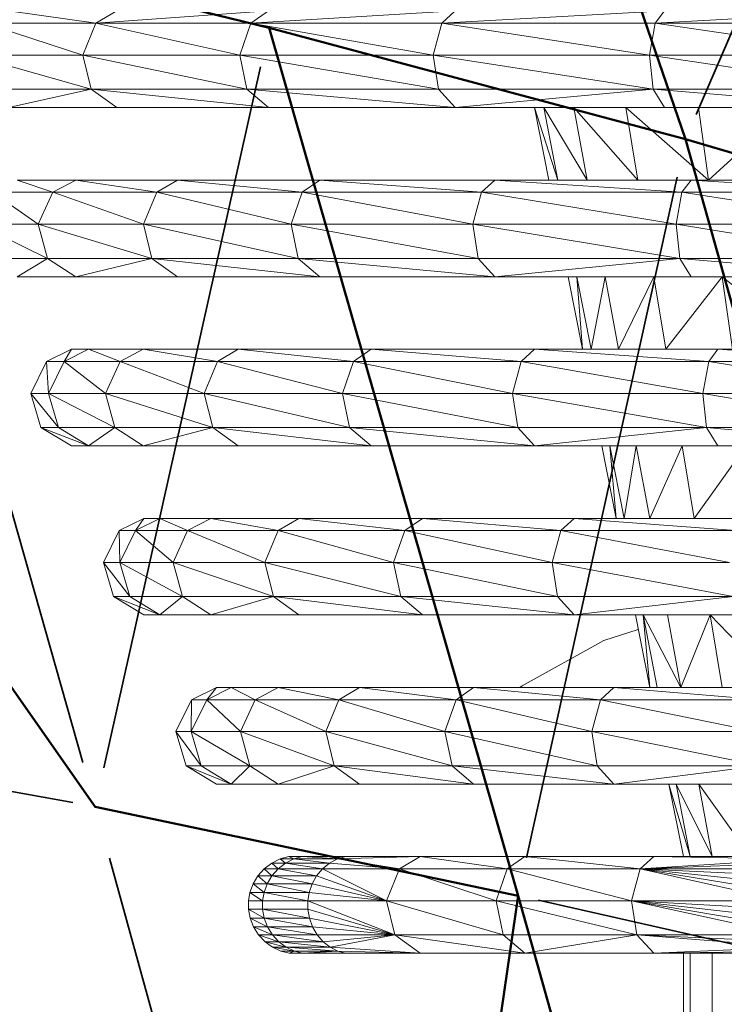
# Model space of a CAD drawing. Units: millimetres. Extents: x 6725 to 10774, y -3737 to -510.
# Drawn here: x 8554 to 8568, y -2165 to -2144 of the extents above; entities that cross this region are included whole.
import ezdxf

# ---------------------------------------------------------------- set-up
doc = ezdxf.new("R2010")
doc.units = ezdxf.units.MM
doc.header["$MEASUREMENT"] = 0
doc.layers.add('MD_Visible', color=7, linetype='Continuous', lineweight=50)
doc.layers.add('MD_Visible Narrow', color=7, linetype='Continuous', lineweight=35)
doc.styles.get("Standard").update_dxf_attribs({"font": 'arial.ttf'})
doc.dimstyles.new('ISO-25$0', dxfattribs={"dimtxt": 2.5, "dimasz": 2.5, "dimexe": 1.25, "dimexo": 0.625, "dimtad": 1, "dimtxsty": 'Standard', "dimcen": 2.5, "dimadec": 0, "dimazin": 0, "dimtfac": 1, "dimtmove": 0, "dimatfit": 3, "dimfxl": 1, "dimarcsym": 0})

# ---------------------------------------------------------------- blocks, each defined once
blk = doc.blocks.new('*D5')
at = {"color": 0, "lineweight": -2, "transparency": 16777216}
for p, q in [((6954.805, -844.211), (6903.805, -844.211)), ((6904.805, -924.211), (6904.805, -3657.008)), ((6954.805, -3737.008), (6903.805, -3737.008))]:
    blk.add_line(p, q, dxfattribs=at)
at = {"color": 0, "transparency": 16777216}
for points in [[(6891.472, -924.211), (6918.139, -924.211), (6904.805, -844.211)], [(6891.472, -3657.008), (6918.139, -3657.008), (6904.805, -3737.008)]]:
    blk.add_solid(points, dxfattribs=at)
at = {"layer": 'Defpoints', "color": 0, "transparency": 16777216}
for p in [(9620.908, -844.211), (6904.805, -3737.008), (9616.15, -3737.008)]:
    blk.add_point(p, dxfattribs=at)
at = {"color": 0, "lineweight": 13, "transparency": 16777216, "insert": (6803.536, -2279.905), "char_height": 120, "attachment_point": 5, "rotation": 90}
blk.add_mtext('290', dxfattribs=at)
blk = doc.blocks.new('*D6')
at = {"color": 0, "lineweight": -2, "transparency": 16777216}
for p, q in [((7005.514, -739.873), (7005.514, -688.873)), ((10773.866, -739.873), (10773.866, -688.873)), ((10693.866, -689.873), (7085.514, -689.873))]:
    blk.add_line(p, q, dxfattribs=at)
at = {"color": 0, "transparency": 16777216}
for points in [[(7085.514, -676.539), (7085.514, -703.206), (7005.514, -689.873)], [(10693.866, -676.539), (10693.866, -703.206), (10773.866, -689.873)]]:
    blk.add_solid(points, dxfattribs=at)
at = {"layer": 'Defpoints', "color": 0, "transparency": 16777216}
for p in [(7005.514, -689.873), (10773.866, -2375.059), (7005.514, -2429.386)]:
    blk.add_point(p, dxfattribs=at)
at = {"color": 0, "lineweight": 13, "transparency": 16777216, "insert": (8912.469, -588.563), "char_height": 120, "attachment_point": 5}
blk.add_mtext('380', dxfattribs=at)
blk = doc.blocks.new('CustomObjectsInViewport6_0')
at = {"layer": 'MD_Visible'}
for p, q in [((1144.176, 1473.183), (1148.645, 1460.102)), ((1136.439, 1446.29), (1122.139, 1466.642)), ((1131.26, 1464.566), (1140.035, 1462.406)), ((1140.035, 1462.406), (1148.645, 1460.102)), ((1140.035, 1462.406), (1145.185, 1444.448)), ((1148.645, 1460.102), (1157.271, 1457.595)), ((1148.645, 1460.102), (1153.587, 1442.545)), ((1136.439, 1446.29), (1145.185, 1444.448)), ((1142.333, 1424.916), (1145.185, 1444.448)), ((1151.163, 1423.175), (1145.185, 1444.448))]:
    blk.add_line(p, q, dxfattribs=at)
at = {"layer": 'MD_Visible Narrow'}
for p, q in [((1148.866, 1460.615), (1152.843, 1469.857)), ((1136.18, 1447.204), (1131.519, 1463.653)), ((1136.619, 1447.096), (1139.855, 1461.6)), ((1145.358, 1445.231), (1148.472, 1459.319)), ((1127.64, 1447.883), (1135.976, 1446.374)), ((1142.038, 1425.985), (1136.734, 1445.222)), ((1145.605, 1444.353), (1153.167, 1442.64))]:
    blk.add_line(p, q, dxfattribs=at)

msp = doc.modelspace()

# ---------------------------------------------------------------- linework, layer by layer
at = {"lineweight": 13}
for p, q in [((8553.605, -2144.034), (8555.416, -2144.287)), ((8558.984, -2144.034), (8555.416, -2144.287)), ((8555.847, -2144.034), (8555.416, -2144.287)), ((8562.847, -2144.034), (8558.621, -2144.287)), ((8558.984, -2144.034), (8558.621, -2144.287)), ((8567.174, -2144.034), (8562.566, -2144.287)), ((8562.847, -2144.034), (8562.566, -2144.287)), ((8571.67, -2144.034), (8566.985, -2144.287)), ((8567.174, -2144.034), (8566.985, -2144.287)), ((8553.127, -2144.287), (8555.416, -2144.287)), ((8553.127, -2144.287), (8555.145, -2144.948)), ((8555.416, -2144.287), (8555.145, -2144.948)), ((8555.416, -2144.287), (8558.621, -2144.287)), ((8555.416, -2144.287), (8558.391, -2144.948)), ((8558.621, -2144.287), (8558.391, -2144.948)), ((8558.621, -2144.287), (8562.566, -2144.287)), ((8558.621, -2144.287), (8562.388, -2144.948)), ((8562.566, -2144.287), (8562.388, -2144.948)), ((8562.566, -2144.287), (8566.985, -2144.287)), ((8562.566, -2144.287), (8566.865, -2144.948)), ((8566.985, -2144.287), (8566.865, -2144.948)), ((8566.985, -2144.287), (8571.577, -2144.287)), ((8566.985, -2144.287), (8571.518, -2144.948)), ((8552.825, -2144.948), (8555.145, -2144.948)), ((8555.318, -2145.654), (8552.825, -2144.948)), ((8555.145, -2144.948), (8558.391, -2144.948)), ((8555.318, -2145.654), (8555.145, -2144.948)), ((8558.538, -2145.654), (8555.145, -2144.948)), ((8558.391, -2144.948), (8562.388, -2144.948)), ((8558.538, -2145.654), (8558.391, -2144.948)), ((8562.502, -2145.654), (8558.391, -2144.948)), ((8562.388, -2144.948), (8566.865, -2144.948)), ((8566.942, -2145.654), (8562.388, -2144.948)), ((8562.502, -2145.654), (8562.388, -2144.948)), ((8571.518, -2144.948), (8566.865, -2144.948)), ((8566.942, -2145.654), (8566.865, -2144.948)), ((8571.556, -2145.654), (8566.865, -2144.948)), ((8553.019, -2145.654), (8555.318, -2145.654)), ((8553.605, -2146.034), (8555.318, -2145.654)), ((8555.847, -2146.034), (8555.318, -2145.654)), ((8558.984, -2146.034), (8555.318, -2145.654)), ((8555.318, -2145.654), (8558.538, -2145.654)), ((8558.984, -2146.034), (8558.538, -2145.654)), ((8562.847, -2146.034), (8558.538, -2145.654)), ((8558.538, -2145.654), (8562.502, -2145.654)), ((8562.502, -2145.654), (8566.942, -2145.654)), ((8562.847, -2146.034), (8562.502, -2145.654)), ((8562.847, -2146.034), (8566.942, -2145.654)), ((8567.174, -2146.034), (8566.942, -2145.654)), ((8571.67, -2146.034), (8566.942, -2145.654)), ((8571.556, -2145.654), (8566.942, -2145.654)), ((8553.605, -2146.034), (8555.847, -2146.034)), ((8555.847, -2146.034), (8558.984, -2146.034)), ((8558.984, -2146.034), (8562.847, -2146.034)), ((8562.847, -2146.034), (8567.174, -2146.034)), ((8564.783, -2147.534), (8564.485, -2146.034)), ((8564.972, -2147.534), (8564.485, -2146.034)), ((8564.972, -2147.534), (8564.678, -2146.034)), ((8565.575, -2147.534), (8564.678, -2146.034)), ((8565.575, -2147.534), (8565.298, -2146.034)), ((8566.623, -2147.534), (8565.298, -2146.034)), ((8566.623, -2147.534), (8566.373, -2146.034)), ((8568.088, -2147.534), (8566.373, -2146.034)), ((8567.174, -2146.034), (8571.67, -2146.034)), ((8568.088, -2147.534), (8567.877, -2146.034)), ((8568.088, -2147.534), (8569.729, -2146.034)), ((8553.787, -2147.534), (8554.522, -2147.787)), ((8555, -2147.534), (8553.787, -2147.534)), ((8555, -2147.534), (8554.522, -2147.787)), ((8555, -2147.534), (8556.672, -2147.787)), ((8557.102, -2147.534), (8555, -2147.534)), ((8557.102, -2147.534), (8556.672, -2147.787)), ((8557.102, -2147.534), (8559.682, -2147.787)), ((8560.045, -2147.534), (8557.102, -2147.534)), ((8560.045, -2147.534), (8559.682, -2147.787)), ((8560.045, -2147.534), (8563.387, -2147.787)), ((8563.668, -2147.534), (8560.045, -2147.534)), ((8563.668, -2147.534), (8563.387, -2147.787)), ((8563.668, -2147.534), (8567.537, -2147.787)), ((8567.726, -2147.534), (8563.668, -2147.534)), ((8567.726, -2147.534), (8567.537, -2147.787)), ((8567.726, -2147.534), (8571.85, -2147.787)), ((8571.943, -2147.534), (8567.726, -2147.534)), ((8553.281, -2147.787), (8554.22, -2148.448)), ((8554.522, -2147.787), (8553.281, -2147.787)), ((8554.522, -2147.787), (8554.22, -2148.448)), ((8554.522, -2147.787), (8556.4, -2148.448)), ((8556.672, -2147.787), (8554.522, -2147.787)), ((8556.672, -2147.787), (8556.4, -2148.448)), ((8556.672, -2147.787), (8559.452, -2148.448)), ((8559.682, -2147.787), (8556.672, -2147.787)), ((8559.682, -2147.787), (8559.452, -2148.448)), ((8559.682, -2147.787), (8563.209, -2148.448)), ((8563.387, -2147.787), (8559.682, -2147.787)), ((8563.387, -2147.787), (8563.209, -2148.448)), ((8563.387, -2147.787), (8567.417, -2148.448)), ((8567.537, -2147.787), (8563.387, -2147.787)), ((8567.537, -2147.787), (8567.417, -2148.448)), ((8571.791, -2148.448), (8567.537, -2147.787)), ((8571.85, -2147.787), (8567.537, -2147.787)), ((8554.413, -2149.154), (8552.962, -2148.448)), ((8552.962, -2148.448), (8554.22, -2148.448)), ((8554.413, -2149.154), (8554.22, -2148.448)), ((8556.574, -2149.154), (8554.22, -2148.448)), ((8554.22, -2148.448), (8556.4, -2148.448)), ((8556.574, -2149.154), (8556.4, -2148.448)), ((8559.599, -2149.154), (8556.4, -2148.448)), ((8556.4, -2148.448), (8559.452, -2148.448)), ((8559.599, -2149.154), (8559.452, -2148.448)), ((8563.323, -2149.154), (8559.452, -2148.448)), ((8559.452, -2148.448), (8563.209, -2148.448)), ((8567.494, -2149.154), (8563.209, -2148.448)), ((8563.323, -2149.154), (8563.209, -2148.448)), ((8563.209, -2148.448), (8567.417, -2148.448)), ((8567.494, -2149.154), (8567.417, -2148.448)), ((8571.829, -2149.154), (8567.417, -2148.448)), ((8571.791, -2148.448), (8567.417, -2148.448)), ((8553.167, -2149.154), (8554.413, -2149.154)), ((8553.787, -2149.534), (8554.413, -2149.154)), ((8555, -2149.534), (8554.413, -2149.154)), ((8554.413, -2149.154), (8556.574, -2149.154)), ((8555, -2149.534), (8556.574, -2149.154)), ((8557.102, -2149.534), (8556.574, -2149.154)), ((8560.045, -2149.534), (8556.574, -2149.154)), ((8556.574, -2149.154), (8559.599, -2149.154)), ((8560.045, -2149.534), (8559.599, -2149.154)), ((8563.668, -2149.534), (8559.599, -2149.154)), ((8559.599, -2149.154), (8563.323, -2149.154)), ((8563.323, -2149.154), (8567.494, -2149.154)), ((8563.668, -2149.534), (8563.323, -2149.154)), ((8563.668, -2149.534), (8567.494, -2149.154)), ((8567.726, -2149.534), (8567.494, -2149.154)), ((8571.943, -2149.534), (8567.494, -2149.154)), ((8571.829, -2149.154), (8567.494, -2149.154)), ((8553.787, -2149.534), (8555, -2149.534)), ((8555, -2149.534), (8557.102, -2149.534)), ((8557.102, -2149.534), (8560.045, -2149.534)), ((8560.045, -2149.534), (8563.668, -2149.534)), ((8563.668, -2149.534), (8567.726, -2149.534)), ((8565.479, -2151.034), (8565.181, -2149.534)), ((8565.479, -2151.034), (8565.362, -2149.534)), ((8565.656, -2151.034), (8565.362, -2149.534)), ((8565.656, -2151.034), (8565.945, -2149.534)), ((8566.222, -2151.034), (8565.945, -2149.534)), ((8566.222, -2151.034), (8566.955, -2149.534)), ((8567.205, -2151.034), (8566.955, -2149.534)), ((8567.205, -2151.034), (8568.369, -2149.534)), ((8567.726, -2149.534), (8571.943, -2149.534)), ((8568.58, -2151.034), (8568.369, -2149.534)), ((8570.273, -2151.034), (8568.369, -2149.534)), ((8554.909, -2151.034), (8554.395, -2151.287)), ((8554.909, -2151.034), (8554.756, -2151.287)), ((8555.262, -2151.034), (8554.756, -2151.287)), ((8555.262, -2151.034), (8554.909, -2151.034)), ((8555.262, -2151.034), (8555.916, -2151.287)), ((8556.395, -2151.034), (8555.262, -2151.034)), ((8556.395, -2151.034), (8555.916, -2151.287)), ((8556.395, -2151.034), (8557.927, -2151.287)), ((8558.358, -2151.034), (8556.395, -2151.034)), ((8558.358, -2151.034), (8557.927, -2151.287)), ((8558.358, -2151.034), (8560.742, -2151.287)), ((8561.106, -2151.034), (8558.358, -2151.034)), ((8561.106, -2151.034), (8560.742, -2151.287)), ((8561.106, -2151.034), (8564.208, -2151.287)), ((8564.489, -2151.034), (8561.106, -2151.034)), ((8564.489, -2151.034), (8564.208, -2151.287)), ((8564.489, -2151.034), (8568.089, -2151.287)), ((8568.278, -2151.034), (8564.489, -2151.034)), ((8568.278, -2151.034), (8568.089, -2151.287)), ((8568.278, -2151.034), (8572.123, -2151.287)), ((8572.216, -2151.034), (8568.278, -2151.034)), ((8554.395, -2151.287), (8554.07, -2151.948)), ((8554.395, -2151.287), (8554.437, -2151.948)), ((8554.756, -2151.287), (8554.395, -2151.287)), ((8554.756, -2151.287), (8554.437, -2151.948)), ((8554.756, -2151.287), (8555.614, -2151.948)), ((8555.916, -2151.287), (8554.756, -2151.287)), ((8555.916, -2151.287), (8555.614, -2151.948)), ((8555.916, -2151.287), (8557.655, -2151.948)), ((8557.927, -2151.287), (8555.916, -2151.287)), ((8557.927, -2151.287), (8557.655, -2151.948)), ((8557.927, -2151.287), (8560.513, -2151.948)), ((8560.742, -2151.287), (8557.927, -2151.287)), ((8560.742, -2151.287), (8560.513, -2151.948)), ((8560.742, -2151.287), (8564.03, -2151.948)), ((8564.208, -2151.287), (8560.742, -2151.287)), ((8564.208, -2151.287), (8564.03, -2151.948)), ((8564.208, -2151.287), (8567.97, -2151.948)), ((8568.089, -2151.287), (8564.208, -2151.287)), ((8568.089, -2151.287), (8567.97, -2151.948)), ((8572.064, -2151.948), (8568.089, -2151.287)), ((8572.123, -2151.287), (8568.089, -2151.287)), ((8554.278, -2152.654), (8554.07, -2151.948)), ((8554.642, -2152.654), (8554.07, -2151.948)), ((8554.07, -2151.948), (8554.437, -2151.948)), ((8555.808, -2152.654), (8554.437, -2151.948)), ((8554.642, -2152.654), (8554.437, -2151.948)), ((8554.437, -2151.948), (8555.614, -2151.948)), ((8555.808, -2152.654), (8555.614, -2151.948)), ((8557.83, -2152.654), (8555.614, -2151.948)), ((8555.614, -2151.948), (8557.655, -2151.948)), ((8557.83, -2152.654), (8557.655, -2151.948)), ((8560.66, -2152.654), (8557.655, -2151.948)), ((8557.655, -2151.948), (8560.513, -2151.948)), ((8560.66, -2152.654), (8560.513, -2151.948)), ((8564.144, -2152.654), (8560.513, -2151.948)), ((8560.513, -2151.948), (8564.03, -2151.948)), ((8568.046, -2152.654), (8564.03, -2151.948)), ((8564.144, -2152.654), (8564.03, -2151.948)), ((8564.03, -2151.948), (8567.97, -2151.948)), ((8568.046, -2152.654), (8567.97, -2151.948)), ((8572.102, -2152.654), (8567.97, -2151.948)), ((8572.064, -2151.948), (8567.97, -2151.948)), ((8554.909, -2153.034), (8554.278, -2152.654)), ((8555.262, -2153.034), (8554.278, -2152.654)), ((8554.278, -2152.654), (8554.642, -2152.654)), ((8554.642, -2152.654), (8555.808, -2152.654)), ((8555.262, -2153.034), (8554.642, -2152.654)), ((8555.262, -2153.034), (8555.808, -2152.654)), ((8556.395, -2153.034), (8555.808, -2152.654)), ((8555.808, -2152.654), (8557.83, -2152.654)), ((8556.395, -2153.034), (8557.83, -2152.654)), ((8558.358, -2153.034), (8557.83, -2152.654)), ((8561.106, -2153.034), (8557.83, -2152.654)), ((8557.83, -2152.654), (8560.66, -2152.654)), ((8561.106, -2153.034), (8560.66, -2152.654)), ((8564.489, -2153.034), (8560.66, -2152.654)), ((8560.66, -2152.654), (8564.144, -2152.654)), ((8564.144, -2152.654), (8568.046, -2152.654)), ((8564.489, -2153.034), (8564.144, -2152.654)), ((8564.489, -2153.034), (8568.046, -2152.654)), ((8568.278, -2153.034), (8568.046, -2152.654)), ((8572.216, -2153.034), (8568.046, -2152.654)), ((8572.102, -2152.654), (8568.046, -2152.654)), ((8554.909, -2153.034), (8555.262, -2153.034)), ((8555.262, -2153.034), (8556.395, -2153.034)), ((8556.395, -2153.034), (8558.358, -2153.034)), ((8558.358, -2153.034), (8561.106, -2153.034)), ((8561.106, -2153.034), (8564.489, -2153.034)), ((8568.278, -2153.034), (8564.489, -2153.034)), ((8566.175, -2154.534), (8565.876, -2153.034)), ((8566.175, -2154.534), (8566.047, -2153.034)), ((8566.34, -2154.534), (8566.047, -2153.034)), ((8566.34, -2154.534), (8566.592, -2153.034)), ((8566.869, -2154.534), (8566.592, -2153.034)), ((8566.869, -2154.534), (8567.538, -2153.034)), ((8567.787, -2154.534), (8567.538, -2153.034)), ((8567.787, -2154.534), (8568.861, -2153.034)), ((8568.278, -2153.034), (8572.216, -2153.034)), ((8556.409, -2154.534), (8555.895, -2154.787)), ((8556.409, -2154.534), (8556.231, -2154.787)), ((8556.737, -2154.534), (8556.231, -2154.787)), ((8556.737, -2154.534), (8556.409, -2154.534)), ((8556.737, -2154.534), (8557.311, -2154.787)), ((8557.789, -2154.534), (8556.737, -2154.534)), ((8557.789, -2154.534), (8557.311, -2154.787)), ((8557.789, -2154.534), (8559.183, -2154.787)), ((8559.613, -2154.534), (8557.789, -2154.534)), ((8559.613, -2154.534), (8559.183, -2154.787)), ((8559.613, -2154.534), (8561.803, -2154.787)), ((8562.167, -2154.534), (8559.613, -2154.534)), ((8562.167, -2154.534), (8561.803, -2154.787)), ((8562.167, -2154.534), (8565.028, -2154.787)), ((8565.31, -2154.534), (8562.167, -2154.534)), ((8565.31, -2154.534), (8565.028, -2154.787)), ((8565.31, -2154.534), (8568.641, -2154.787)), ((8568.831, -2154.534), (8565.31, -2154.534)), ((8555.895, -2154.787), (8555.57, -2155.448)), ((8555.895, -2154.787), (8555.912, -2155.448)), ((8556.231, -2154.787), (8555.895, -2154.787)), ((8556.231, -2154.787), (8555.912, -2155.448)), ((8556.231, -2154.787), (8557.009, -2155.448)), ((8557.311, -2154.787), (8556.231, -2154.787)), ((8557.311, -2154.787), (8557.009, -2155.448)), ((8557.311, -2154.787), (8558.911, -2155.448)), ((8559.183, -2154.787), (8557.311, -2154.787)), ((8559.183, -2154.787), (8558.911, -2155.448)), ((8559.183, -2154.787), (8561.573, -2155.448)), ((8561.803, -2154.787), (8559.183, -2154.787)), ((8561.803, -2154.787), (8561.573, -2155.448)), ((8561.803, -2154.787), (8564.851, -2155.448)), ((8565.028, -2154.787), (8561.803, -2154.787)), ((8565.028, -2154.787), (8564.851, -2155.448)), ((8565.028, -2154.787), (8568.522, -2155.448)), ((8568.641, -2154.787), (8565.028, -2154.787)), ((8555.778, -2156.154), (8555.57, -2155.448)), ((8556.117, -2156.154), (8555.57, -2155.448)), ((8555.57, -2155.448), (8555.912, -2155.448)), ((8557.202, -2156.154), (8555.912, -2155.448)), ((8556.117, -2156.154), (8555.912, -2155.448)), ((8555.912, -2155.448), (8557.009, -2155.448)), ((8557.202, -2156.154), (8557.009, -2155.448)), ((8559.085, -2156.154), (8557.009, -2155.448)), ((8557.009, -2155.448), (8558.911, -2155.448)), ((8559.085, -2156.154), (8558.911, -2155.448)), ((8561.72, -2156.154), (8558.911, -2155.448)), ((8558.911, -2155.448), (8561.573, -2155.448)), ((8561.72, -2156.154), (8561.573, -2155.448)), ((8564.964, -2156.154), (8561.573, -2155.448)), ((8561.573, -2155.448), (8564.851, -2155.448)), ((8568.598, -2156.154), (8564.851, -2155.448)), ((8564.964, -2156.154), (8564.851, -2155.448)), ((8564.851, -2155.448), (8568.522, -2155.448)), ((8556.409, -2156.534), (8555.778, -2156.154)), ((8556.737, -2156.534), (8555.778, -2156.154)), ((8555.778, -2156.154), (8556.117, -2156.154)), ((8556.117, -2156.154), (8557.202, -2156.154)), ((8556.737, -2156.534), (8556.117, -2156.154)), ((8556.737, -2156.534), (8557.202, -2156.154)), ((8557.789, -2156.534), (8557.202, -2156.154)), ((8557.202, -2156.154), (8559.085, -2156.154)), ((8557.789, -2156.534), (8559.085, -2156.154)), ((8559.613, -2156.534), (8559.085, -2156.154)), ((8562.167, -2156.534), (8559.085, -2156.154)), ((8559.085, -2156.154), (8561.72, -2156.154)), ((8562.167, -2156.534), (8561.72, -2156.154)), ((8565.31, -2156.534), (8561.72, -2156.154)), ((8561.72, -2156.154), (8564.964, -2156.154)), ((8564.964, -2156.154), (8568.598, -2156.154)), ((8565.31, -2156.534), (8564.964, -2156.154)), ((8565.31, -2156.534), (8568.598, -2156.154)), ((8556.737, -2156.534), (8556.409, -2156.534)), ((8556.737, -2156.534), (8557.789, -2156.534)), ((8557.789, -2156.534), (8559.613, -2156.534)), ((8559.613, -2156.534), (8562.167, -2156.534)), ((8562.167, -2156.534), (8565.31, -2156.534)), ((8565.31, -2156.534), (8568.831, -2156.534)), ((8566.871, -2158.034), (8566.572, -2156.534)), ((8566.871, -2158.034), (8566.731, -2156.534)), ((8567.024, -2158.034), (8566.731, -2156.534)), ((8567.516, -2158.034), (8566.731, -2156.534)), ((8567.516, -2158.034), (8567.239, -2156.534)), ((8567.516, -2158.034), (8568.12, -2156.534)), ((8568.37, -2158.034), (8568.12, -2156.534)), ((8569.564, -2158.034), (8568.12, -2156.534)), ((8565.922, -2157.06), (8566.632, -2156.835)), ((8565.922, -2157.06), (8564.228, -2157.998)), ((8557.909, -2158.034), (8557.395, -2158.287)), ((8557.909, -2158.034), (8557.707, -2158.287)), ((8558.212, -2158.034), (8557.707, -2158.287)), ((8558.212, -2158.034), (8557.909, -2158.034)), ((8558.212, -2158.034), (8558.706, -2158.287)), ((8559.184, -2158.034), (8558.212, -2158.034)), ((8559.184, -2158.034), (8558.706, -2158.287)), ((8559.184, -2158.034), (8560.438, -2158.287)), ((8560.869, -2158.034), (8559.184, -2158.034)), ((8560.869, -2158.034), (8560.438, -2158.287)), ((8560.869, -2158.034), (8562.863, -2158.287)), ((8563.227, -2158.034), (8560.869, -2158.034)), ((8563.227, -2158.034), (8562.863, -2158.287)), ((8563.227, -2158.034), (8565.849, -2158.287)), ((8566.13, -2158.034), (8563.227, -2158.034)), ((8564.184, -2158.034), (8564.228, -2157.998)), ((8566.13, -2158.034), (8565.849, -2158.287)), ((8566.13, -2158.034), (8569.193, -2158.287)), ((8569.383, -2158.034), (8566.13, -2158.034)), ((8557.395, -2158.287), (8557.07, -2158.948)), ((8557.395, -2158.287), (8557.387, -2158.948)), ((8557.707, -2158.287), (8557.387, -2158.948)), ((8557.707, -2158.287), (8557.395, -2158.287)), ((8557.707, -2158.287), (8558.404, -2158.948)), ((8558.706, -2158.287), (8557.707, -2158.287)), ((8558.706, -2158.287), (8558.404, -2158.948)), ((8558.706, -2158.287), (8560.167, -2158.948)), ((8560.438, -2158.287), (8558.706, -2158.287)), ((8560.438, -2158.287), (8560.167, -2158.948)), ((8560.438, -2158.287), (8562.634, -2158.948)), ((8562.863, -2158.287), (8560.438, -2158.287)), ((8562.863, -2158.287), (8562.634, -2158.948)), ((8562.863, -2158.287), (8565.671, -2158.948)), ((8565.849, -2158.287), (8562.863, -2158.287)), ((8565.849, -2158.287), (8565.671, -2158.948)), ((8565.849, -2158.287), (8569.074, -2158.948)), ((8569.193, -2158.287), (8565.849, -2158.287)), ((8557.278, -2159.654), (8557.07, -2158.948)), ((8557.592, -2159.654), (8557.07, -2158.948)), ((8557.07, -2158.948), (8557.387, -2158.948)), ((8558.597, -2159.654), (8557.387, -2158.948)), ((8557.387, -2158.948), (8558.404, -2158.948)), ((8557.592, -2159.654), (8557.387, -2158.948)), ((8560.34, -2159.654), (8558.404, -2158.948)), ((8558.404, -2158.948), (8560.167, -2158.948)), ((8558.597, -2159.654), (8558.404, -2158.948)), ((8562.781, -2159.654), (8560.167, -2158.948)), ((8560.34, -2159.654), (8560.167, -2158.948)), ((8560.167, -2158.948), (8562.634, -2158.948)), ((8562.781, -2159.654), (8562.634, -2158.948)), ((8565.785, -2159.654), (8562.634, -2158.948)), ((8562.634, -2158.948), (8565.671, -2158.948)), ((8569.15, -2159.654), (8565.671, -2158.948)), ((8565.785, -2159.654), (8565.671, -2158.948)), ((8565.671, -2158.948), (8569.074, -2158.948)), ((8557.909, -2160.034), (8557.278, -2159.654)), ((8558.212, -2160.034), (8557.278, -2159.654)), ((8557.278, -2159.654), (8557.592, -2159.654)), ((8557.592, -2159.654), (8558.597, -2159.654)), ((8558.212, -2160.034), (8557.592, -2159.654)), ((8558.212, -2160.034), (8558.597, -2159.654)), ((8558.597, -2159.654), (8560.34, -2159.654)), ((8559.184, -2160.034), (8558.597, -2159.654)), ((8559.184, -2160.034), (8560.34, -2159.654)), ((8560.34, -2159.654), (8562.781, -2159.654)), ((8563.227, -2160.034), (8560.34, -2159.654)), ((8560.869, -2160.034), (8560.34, -2159.654)), ((8563.227, -2160.034), (8562.781, -2159.654)), ((8566.13, -2160.034), (8562.781, -2159.654)), ((8562.781, -2159.654), (8565.785, -2159.654)), ((8565.785, -2159.654), (8569.15, -2159.654)), ((8566.13, -2160.034), (8565.785, -2159.654)), ((8566.13, -2160.034), (8569.15, -2159.654)), ((8557.909, -2160.034), (8558.212, -2160.034)), ((8558.212, -2160.034), (8559.184, -2160.034)), ((8559.184, -2160.034), (8560.869, -2160.034)), ((8560.869, -2160.034), (8563.227, -2160.034)), ((8563.227, -2160.034), (8566.13, -2160.034)), ((8566.13, -2160.034), (8569.383, -2160.034)), ((8567.268, -2160.034), (8567.566, -2161.534)), ((8567.268, -2160.034), (8567.708, -2161.534)), ((8567.415, -2160.034), (8568.163, -2161.534)), ((8567.415, -2160.034), (8567.708, -2161.534)), ((8567.886, -2160.034), (8568.952, -2161.534)), ((8567.886, -2160.034), (8568.163, -2161.534)), ((8559.225, -2161.584), (8559.052, -2161.668)), ((8559.405, -2161.535), (8559.225, -2161.584)), ((8559.225, -2161.584), (8559.336, -2161.668)), ((8559.225, -2161.584), (8559.506, -2161.584)), ((8559.506, -2161.584), (8559.336, -2161.668)), ((8559.409, -2161.534), (8559.405, -2161.535)), ((8559.405, -2161.535), (8559.506, -2161.584)), ((8559.405, -2161.535), (8559.683, -2161.535)), ((8559.409, -2161.534), (8559.687, -2161.534)), ((8559.409, -2161.534), (8559.683, -2161.535)), ((8559.683, -2161.535), (8559.506, -2161.584)), ((8560.246, -2161.668), (8559.506, -2161.584)), ((8560.408, -2161.584), (8559.506, -2161.584)), ((8559.687, -2161.534), (8559.683, -2161.535)), ((8560.408, -2161.584), (8559.683, -2161.535)), ((8559.683, -2161.535), (8560.575, -2161.535)), ((8560.579, -2161.534), (8559.687, -2161.534)), ((8559.687, -2161.534), (8560.575, -2161.535)), ((8560.246, -2161.668), (8560.408, -2161.584)), ((8562.124, -2161.534), (8560.408, -2161.584)), ((8560.408, -2161.584), (8560.575, -2161.535)), ((8561.694, -2161.787), (8560.408, -2161.584)), ((8562.124, -2161.534), (8560.575, -2161.535)), ((8560.579, -2161.534), (8560.575, -2161.535)), ((8562.124, -2161.534), (8560.579, -2161.534)), ((8562.124, -2161.534), (8561.694, -2161.787)), ((8562.124, -2161.534), (8563.924, -2161.787)), ((8562.124, -2161.534), (8564.288, -2161.534)), ((8564.288, -2161.534), (8563.924, -2161.787)), ((8564.288, -2161.534), (8566.67, -2161.787)), ((8564.288, -2161.534), (8566.951, -2161.534)), ((8566.951, -2161.534), (8566.67, -2161.787)), ((8566.67, -2161.787), (8569.867, -2161.584)), ((8566.951, -2161.534), (8569.867, -2161.584)), ((8566.951, -2161.534), (8569.933, -2161.535)), ((8566.951, -2161.534), (8569.935, -2161.534)), ((8558.895, -2161.787), (8558.763, -2161.933)), ((8559.052, -2161.668), (8558.895, -2161.787)), ((8558.895, -2161.787), (8559.052, -2161.933)), ((8558.895, -2161.787), (8559.181, -2161.787)), ((8559.052, -2161.668), (8559.181, -2161.787)), ((8559.052, -2161.668), (8559.336, -2161.668)), ((8559.181, -2161.787), (8559.052, -2161.933)), ((8559.336, -2161.668), (8559.181, -2161.787)), ((8559.181, -2161.787), (8559.978, -2161.933)), ((8560.1, -2161.787), (8559.181, -2161.787)), ((8560.1, -2161.787), (8559.336, -2161.668)), ((8560.246, -2161.668), (8559.336, -2161.668)), ((8560.1, -2161.787), (8559.978, -2161.933)), ((8560.246, -2161.668), (8560.1, -2161.787)), ((8560.1, -2161.787), (8561.422, -2162.448)), ((8561.694, -2161.787), (8560.1, -2161.787)), ((8561.694, -2161.787), (8560.246, -2161.668)), ((8561.694, -2161.787), (8561.422, -2162.448)), ((8561.694, -2161.787), (8563.694, -2162.448)), ((8561.694, -2161.787), (8563.924, -2161.787)), ((8563.924, -2161.787), (8563.694, -2162.448)), ((8563.924, -2161.787), (8566.492, -2162.448)), ((8566.67, -2161.787), (8563.924, -2161.787)), ((8566.67, -2161.787), (8566.492, -2162.448)), ((8569.803, -2161.668), (8566.67, -2161.787)), ((8566.67, -2161.787), (8569.626, -2162.448)), ((8566.67, -2161.787), (8569.637, -2162.274)), ((8566.67, -2161.787), (8569.697, -2161.933)), ((8566.67, -2161.787), (8569.746, -2161.787)), ((8566.67, -2161.787), (8569.661, -2162.099)), ((8558.763, -2161.933), (8558.665, -2162.099)), ((8558.763, -2161.933), (8558.955, -2162.099)), ((8558.763, -2161.933), (8559.052, -2161.933)), ((8559.052, -2161.933), (8558.955, -2162.099)), ((8559.052, -2161.933), (8559.886, -2162.099)), ((8559.052, -2161.933), (8559.978, -2161.933)), ((8559.978, -2161.933), (8559.886, -2162.099)), ((8561.422, -2162.448), (8559.978, -2161.933)), ((8558.665, -2162.099), (8558.6, -2162.274)), ((8558.665, -2162.099), (8558.892, -2162.274)), ((8558.665, -2162.099), (8558.955, -2162.099)), ((8558.955, -2162.099), (8558.892, -2162.274)), ((8558.955, -2162.099), (8559.827, -2162.274)), ((8558.955, -2162.099), (8559.886, -2162.099)), ((8559.827, -2162.274), (8559.886, -2162.099)), ((8561.422, -2162.448), (8559.886, -2162.099)), ((8558.6, -2162.274), (8558.57, -2162.448)), ((8558.6, -2162.274), (8558.862, -2162.448)), ((8558.6, -2162.274), (8558.892, -2162.274)), ((8558.892, -2162.274), (8558.862, -2162.448)), ((8558.892, -2162.274), (8559.798, -2162.448)), ((8558.892, -2162.274), (8559.827, -2162.274)), ((8559.827, -2162.274), (8559.798, -2162.448)), ((8561.422, -2162.448), (8559.827, -2162.274)), ((8558.57, -2162.448), (8558.57, -2162.625)), ((8558.57, -2162.448), (8558.862, -2162.448)), ((8558.862, -2162.448), (8559.798, -2162.448)), ((8558.862, -2162.448), (8558.862, -2162.625)), ((8561.596, -2163.154), (8559.798, -2162.448)), ((8561.422, -2162.448), (8559.798, -2162.448)), ((8559.798, -2162.448), (8559.799, -2162.625)), ((8561.596, -2163.154), (8561.422, -2162.448)), ((8563.841, -2163.154), (8561.422, -2162.448)), ((8561.422, -2162.448), (8563.694, -2162.448)), ((8563.841, -2163.154), (8563.694, -2162.448)), ((8566.606, -2163.154), (8563.694, -2162.448)), ((8563.694, -2162.448), (8566.492, -2162.448)), ((8566.606, -2163.154), (8566.492, -2162.448)), ((8569.703, -2163.154), (8566.492, -2162.448)), ((8566.492, -2162.448), (8569.626, -2162.625)), ((8566.492, -2162.448), (8569.626, -2162.448)), ((8566.492, -2162.448), (8569.639, -2162.808)), ((8566.492, -2162.448), (8569.664, -2162.988)), ((8558.57, -2162.625), (8558.604, -2162.808)), ((8558.57, -2162.625), (8558.862, -2162.625)), ((8558.57, -2162.625), (8558.896, -2162.808)), ((8558.604, -2162.808), (8558.673, -2162.988)), ((8558.604, -2162.808), (8558.964, -2162.988)), ((8558.604, -2162.808), (8558.896, -2162.808)), ((8558.862, -2162.625), (8559.799, -2162.625)), ((8558.862, -2162.625), (8559.83, -2162.808)), ((8558.862, -2162.625), (8558.896, -2162.808)), ((8558.896, -2162.808), (8559.895, -2162.988)), ((8558.896, -2162.808), (8559.83, -2162.808)), ((8558.896, -2162.808), (8558.964, -2162.988)), ((8561.596, -2163.154), (8559.799, -2162.625)), ((8559.799, -2162.625), (8559.83, -2162.808)), ((8561.596, -2163.154), (8559.83, -2162.808)), ((8559.895, -2162.988), (8559.83, -2162.808)), ((8558.673, -2162.988), (8558.778, -2163.154)), ((8558.673, -2162.988), (8559.066, -2163.154)), ((8558.673, -2162.988), (8558.964, -2162.988)), ((8559.992, -2163.154), (8558.964, -2162.988)), ((8558.964, -2162.988), (8559.895, -2162.988)), ((8558.964, -2162.988), (8559.066, -2163.154)), ((8561.596, -2163.154), (8559.895, -2162.988)), ((8559.992, -2163.154), (8559.895, -2162.988)), ((8558.778, -2163.154), (8558.913, -2163.298)), ((8558.778, -2163.154), (8559.199, -2163.298)), ((8558.778, -2163.154), (8559.066, -2163.154)), ((8560.117, -2163.298), (8559.066, -2163.154)), ((8559.066, -2163.154), (8559.199, -2163.298)), ((8559.992, -2163.154), (8559.066, -2163.154)), ((8561.596, -2163.154), (8559.992, -2163.154)), ((8560.117, -2163.298), (8559.992, -2163.154)), ((8560.117, -2163.298), (8561.596, -2163.154)), ((8561.596, -2163.154), (8560.263, -2163.41)), ((8562.124, -2163.534), (8561.596, -2163.154)), ((8564.288, -2163.534), (8561.596, -2163.154)), ((8561.596, -2163.154), (8563.841, -2163.154)), ((8564.288, -2163.534), (8563.841, -2163.154)), ((8566.606, -2163.154), (8563.841, -2163.154)), ((8564.288, -2163.534), (8566.606, -2163.154)), ((8566.951, -2163.534), (8566.606, -2163.154)), ((8566.606, -2163.154), (8569.81, -2163.41)), ((8566.606, -2163.154), (8569.703, -2163.154)), ((8566.606, -2163.154), (8569.752, -2163.298)), ((8558.913, -2163.298), (8559.069, -2163.41)), ((8558.913, -2163.298), (8559.353, -2163.41)), ((8558.913, -2163.298), (8559.199, -2163.298)), ((8559.238, -2163.489), (8559.069, -2163.41)), ((8559.519, -2163.489), (8559.069, -2163.41)), ((8559.069, -2163.41), (8559.353, -2163.41)), ((8560.263, -2163.41), (8559.199, -2163.298)), ((8559.199, -2163.298), (8559.353, -2163.41)), ((8560.117, -2163.298), (8559.199, -2163.298)), ((8559.519, -2163.489), (8559.353, -2163.41)), ((8560.419, -2163.489), (8559.353, -2163.41)), ((8560.263, -2163.41), (8559.353, -2163.41)), ((8560.117, -2163.298), (8560.263, -2163.41)), ((8562.124, -2163.534), (8560.263, -2163.41)), ((8560.263, -2163.41), (8560.419, -2163.489)), ((8566.951, -2163.534), (8569.81, -2163.41)), ((8559.409, -2163.534), (8559.238, -2163.489)), ((8559.519, -2163.489), (8559.238, -2163.489)), ((8559.409, -2163.534), (8559.519, -2163.489)), ((8559.409, -2163.534), (8559.687, -2163.534)), ((8559.687, -2163.534), (8559.519, -2163.489)), ((8560.419, -2163.489), (8559.519, -2163.489)), ((8559.687, -2163.534), (8560.419, -2163.489)), ((8559.687, -2163.534), (8560.579, -2163.534)), ((8560.579, -2163.534), (8560.419, -2163.489)), ((8562.124, -2163.534), (8560.419, -2163.489)), ((8560.579, -2163.534), (8562.124, -2163.534)), ((8562.124, -2163.534), (8564.288, -2163.534)), ((8564.288, -2163.534), (8566.951, -2163.534)), ((8566.951, -2163.534), (8569.872, -2163.489)), ((8566.951, -2163.534), (8569.935, -2163.534)), ((8567.566, -2165.034), (8567.566, -2163.534)), ((8567.708, -2165.034), (8567.708, -2163.534)), ((8568.163, -2165.034), (8568.163, -2163.534))]:
    msp.add_line(p, q, dxfattribs=at)

# ---------------------------------------------------------------- block references
msp.add_blockref('CustomObjectsInViewport6_0', (7418.962, -3606.792), dxfattribs=at)

# ---------------------------------------------------------------- dimensions: what is measured, and where the dimension line sits
dim = msp.add_linear_dim(base=(7005.514, -689.873), p1=(10773.866, -2375.059), p2=(7005.514, -2429.386), text='380', dimstyle='ISO-25$0', override={"dimtxt": 120, "dimasz": 80, "dimexe": 1, "dimgap": 40, "dimtad": 2, "dimdec": 0, "dimtdec": 0, "dimfxl": 50, "dimfxlon": 1}, dxfattribs=at)
dim.commit()
dim.dimension.update_dxf_attribs({"geometry": '*D6', "text_midpoint": (8912.469, -689.873), "dimtype": 160})
dim = msp.add_linear_dim(base=(6904.805, -3737.008), p1=(9620.908, -844.211), p2=(9616.15, -3737.008), angle=270, text='290', dimstyle='ISO-25$0', override={"dimtxt": 120, "dimasz": 80, "dimexe": 1, "dimgap": 40, "dimtad": 2, "dimdec": 0, "dimtdec": 0, "dimfxl": 50, "dimfxlon": 1}, dxfattribs=at)
dim.commit()
dim.dimension.update_dxf_attribs({"geometry": '*D5', "text_midpoint": (6904.805, -2279.905), "dimtype": 160})

doc.saveas('drawing.dxf')
